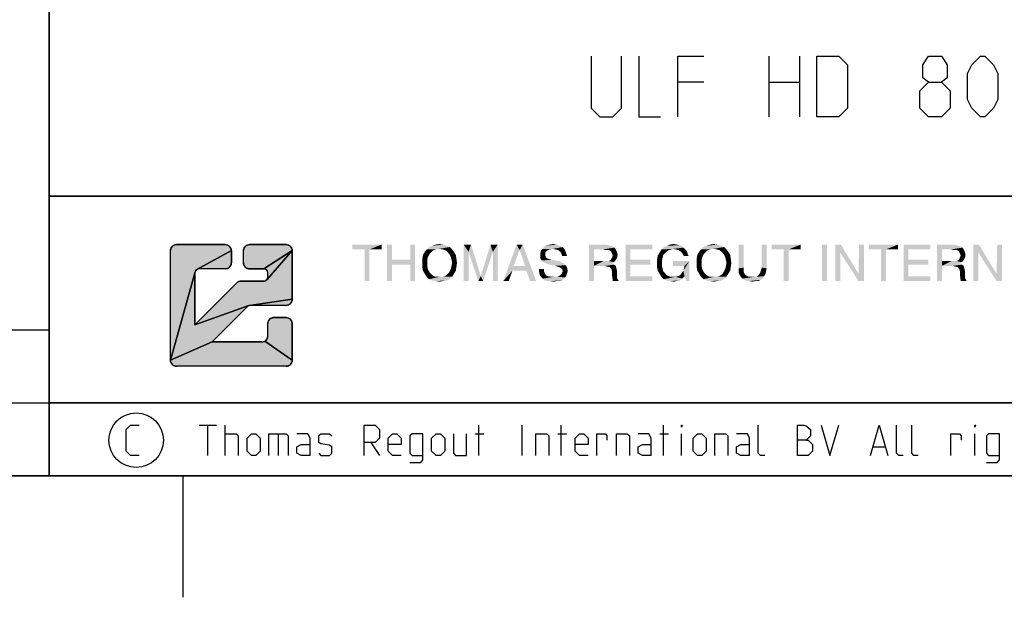
# Model space of a CAD drawing. Extents: x 0 to 1320, y 0 to 841.
# Drawn here: x 981 to 1062, y 0 to 48 of the extents above; entities that cross this region are included whole.
import ezdxf

# ---------------------------------------------------------------- set-up
doc = ezdxf.new("R2010")
doc.units = 0
doc.header["$LTSCALE"] = 65.395
doc.layers.get('0').update_dxf_attribs({"linetype": 'CONTINUOUS'})

# ---------------------------------------------------------------- blocks, each defined once
blk = doc.blocks.new('THOMAS-LOGO_BL0')
at = {"linetype": 'CONTINUOUS'}
for points in [[(993.434, 29.003), (993.486, 29.006), (997.486, 29.006), (997.538, 29.003), (997.59, 28.995), (997.641, 28.982), (997.689, 28.963), (997.736, 28.939), (997.78, 28.911), (997.821, 28.878), (997.858, 28.841), (997.891, 28.8), (997.919, 28.756), (997.943, 28.71), (997.962, 28.661), (997.975, 28.61), (997.983, 28.558), (997.986, 28.506), (995.153, 26.962), (995.123, 26.943), (995.096, 26.921), (995.072, 26.896), (995.05, 26.869), (995.031, 26.84), (995.015, 26.809), (995.002, 26.776), (992.986, 19.506), (992.986, 28.506), (992.989, 28.558), (992.997, 28.61), (993.011, 28.661), (993.029, 28.71), (993.053, 28.756), (993.082, 28.8), (993.115, 28.841), (993.152, 28.878), (993.192, 28.911), (993.236, 28.939), (993.283, 28.963), (993.332, 28.982), (993.382, 28.995)], [(998.743, 26.005), (998.779, 26.006), (1000.653, 26.006), (1000.688, 26.008), (1000.722, 26.014), (1000.756, 26.023), (1000.788, 26.035), (1000.819, 26.051), (1000.849, 26.07), (1000.876, 26.092), (1000.9, 26.117), (1002.986, 28.506), (1002.986, 24.506), (999.491, 24.003), (999.467, 23.999), (999.444, 23.993), (999.422, 23.985), (994.986, 22.42), (998.425, 25.86), (998.452, 25.884), (998.479, 25.907), (998.509, 25.927), (998.539, 25.945), (998.571, 25.961), (998.604, 25.975), (998.638, 25.986), (998.673, 25.995), (998.708, 26.001)], [(997.538, 27.009), (997.486, 27.006), (995.319, 27.006), (995.285, 27.004), (995.25, 26.999), (995.216, 26.99), (995.184, 26.977), (995.153, 26.962), (997.986, 28.506), (997.986, 27.506), (997.983, 27.454), (997.975, 27.402), (997.962, 27.352), (997.943, 27.303), (997.919, 27.256), (997.891, 27.212), (997.858, 27.172), (997.821, 27.135), (997.78, 27.102), (997.736, 27.073), (997.689, 27.049), (997.641, 27.031), (997.59, 27.017)], [(999.434, 29.003), (999.486, 29.006), (1002.486, 29.006), (1002.538, 29.003), (1002.59, 28.995), (1002.641, 28.982), (1002.689, 28.963), (1002.736, 28.939), (1002.78, 28.911), (1002.821, 28.878), (1002.858, 28.841), (1002.891, 28.8), (1002.919, 28.756), (1002.943, 28.71), (1002.962, 28.661), (1002.975, 28.61), (1002.983, 28.558), (1002.986, 28.506), (1000.653, 27.006), (999.486, 27.006), (999.434, 27.009), (999.382, 27.017), (999.332, 27.031), (999.283, 27.049), (999.236, 27.073), (999.192, 27.102), (999.151, 27.135), (999.114, 27.172), (999.082, 27.212), (999.053, 27.256), (999.029, 27.303), (999.011, 27.352), (998.997, 27.402), (998.989, 27.454), (998.986, 27.506), (998.986, 28.506), (998.989, 28.558), (998.997, 28.61), (999.011, 28.661), (999.029, 28.71), (999.053, 28.756), (999.082, 28.8), (999.114, 28.841), (999.151, 28.878), (999.192, 28.911), (999.236, 28.939), (999.283, 28.963), (999.332, 28.982), (999.382, 28.995)], [(1000.653, 27.006), (1002.986, 28.506), (1000.9, 26.117), (1000.922, 26.144), (1000.941, 26.173), (1000.957, 26.204), (1000.97, 26.237), (1000.979, 26.27), (1000.984, 26.305), (1000.986, 26.34), (1000.986, 26.673), (1000.984, 26.708), (1000.979, 26.742), (1000.97, 26.776), (1000.957, 26.808), (1000.941, 26.84), (1000.922, 26.869), (1000.9, 26.896), (1000.876, 26.921), (1000.849, 26.943), (1000.819, 26.962), (1000.788, 26.977), (1000.756, 26.99), (1000.722, 26.999), (1000.688, 27.004)], [(999.303, 23.909), (996.4, 21.006), (992.986, 19.506), (995.002, 26.776), (994.993, 26.742), (994.988, 26.708), (994.986, 26.673), (994.986, 22.42), (999.422, 23.985), (999.4, 23.976), (999.379, 23.965), (999.358, 23.953), (999.339, 23.94), (999.32, 23.925)], [(1002.538, 24.009), (1002.486, 24.006), (999.538, 24.006), (999.515, 24.005), (999.491, 24.003), (1002.986, 24.506), (1002.983, 24.454), (1002.975, 24.402), (1002.962, 24.352), (1002.943, 24.303), (1002.919, 24.256), (1002.891, 24.212), (1002.858, 24.172), (1002.821, 24.135), (1002.78, 24.102), (1002.736, 24.073), (1002.689, 24.049), (1002.641, 24.031), (1002.59, 24.017)], [(1001.434, 23.004), (1001.486, 23.006), (1002.486, 23.006), (1002.538, 23.004), (1002.59, 22.995), (1002.641, 22.982), (1002.689, 22.963), (1002.736, 22.939), (1002.78, 22.911), (1002.821, 22.878), (1002.858, 22.841), (1002.891, 22.8), (1002.919, 22.756), (1002.943, 22.71), (1002.962, 22.661), (1002.975, 22.61), (1002.983, 22.559), (1002.986, 22.506), (1002.986, 19.506), (1000.736, 21.073), (1000.78, 21.102), (1000.821, 21.135), (1000.858, 21.172), (1000.891, 21.212), (1000.919, 21.256), (1000.943, 21.303), (1000.962, 21.352), (1000.975, 21.402), (1000.983, 21.454), (1000.986, 21.506), (1000.986, 22.506), (1000.989, 22.559), (1000.997, 22.61), (1001.011, 22.661), (1001.029, 22.71), (1001.053, 22.756), (1001.082, 22.8), (1001.114, 22.841), (1001.151, 22.878), (1001.192, 22.911), (1001.236, 22.939), (1001.283, 22.963), (1001.332, 22.982), (1001.382, 22.995)], [(1000.486, 21.006), (1000.538, 21.009), (1000.59, 21.017), (1000.641, 21.031), (1000.689, 21.049), (1000.736, 21.073), (1002.986, 19.506), (1002.983, 19.454), (1002.975, 19.402), (1002.962, 19.352), (1002.943, 19.303), (1002.919, 19.256), (1002.891, 19.212), (1002.858, 19.172), (1002.821, 19.135), (1002.78, 19.102), (1002.736, 19.073), (1002.689, 19.049), (1002.641, 19.031), (1002.59, 19.017), (1002.538, 19.009), (1002.486, 19.006), (993.486, 19.006), (993.434, 19.009), (993.382, 19.017), (993.332, 19.031), (993.283, 19.049), (993.236, 19.073), (993.192, 19.102), (993.152, 19.135), (993.115, 19.172), (993.082, 19.212), (993.053, 19.256), (993.029, 19.303), (993.011, 19.352), (992.997, 19.402), (992.989, 19.454), (992.986, 19.506), (996.4, 21.006)]]:
    blk.add_hatch(color=2, dxfattribs=at).paths.add_polyline_path(points)
at = {"color": 2, "linetype": 'CONTINUOUS'}
for p, q in [((992.986, 19.506), (992.986, 28.506)), ((997.486, 29.006), (993.486, 29.006)), ((997.986, 27.506), (997.986, 28.506)), ((998.986, 27.506), (998.986, 28.506)), ((1002.486, 29.006), (999.486, 29.006)), ((1002.986, 24.506), (1002.986, 28.506)), ((997.486, 27.006), (995.319, 27.006)), ((999.486, 27.006), (1000.653, 27.006)), ((994.986, 22.42), (994.986, 26.673)), ((1000.653, 26.006), (998.779, 26.006)), ((1000.986, 26.34), (1000.986, 26.673)), ((994.986, 22.42), (998.425, 25.86)), ((996.4, 21.006), (999.303, 23.909)), ((1002.486, 24.006), (999.538, 24.006)), ((1002.486, 23.006), (1001.486, 23.006)), ((1000.986, 21.506), (1000.986, 22.506)), ((1002.986, 19.506), (1002.986, 22.506)), ((1000.486, 21.006), (996.4, 21.006)), ((1002.486, 19.006), (993.486, 19.006))]:
    blk.add_line(p, q, dxfattribs=at)
for points in [[(993.434, 29.003), (993.486, 29.006), (997.486, 29.006), (997.538, 29.003), (997.59, 28.995), (997.641, 28.982), (997.689, 28.963), (997.736, 28.939), (997.78, 28.911), (997.821, 28.878), (997.858, 28.841), (997.891, 28.8), (997.919, 28.756), (997.943, 28.71), (997.962, 28.661), (997.975, 28.61), (997.983, 28.558), (997.986, 28.506), (995.153, 26.962), (995.123, 26.943), (995.096, 26.921), (995.072, 26.896), (995.05, 26.869), (995.031, 26.84), (995.015, 26.809), (995.002, 26.776), (992.986, 19.506), (992.986, 28.506), (992.989, 28.558), (992.997, 28.61), (993.011, 28.661), (993.029, 28.71), (993.053, 28.756), (993.082, 28.8), (993.115, 28.841), (993.152, 28.878), (993.192, 28.911), (993.236, 28.939), (993.283, 28.963), (993.332, 28.982), (993.382, 28.995), (993.434, 29.003)], [(998.743, 26.005), (998.779, 26.006), (1000.653, 26.006), (1000.688, 26.008), (1000.722, 26.014), (1000.756, 26.023), (1000.788, 26.035), (1000.819, 26.051), (1000.849, 26.07), (1000.876, 26.092), (1000.9, 26.117), (1002.986, 28.506), (1002.986, 24.506), (999.491, 24.003), (999.467, 23.999), (999.444, 23.993), (999.422, 23.985), (994.986, 22.42), (998.425, 25.86), (998.452, 25.884), (998.479, 25.907), (998.509, 25.927), (998.539, 25.945), (998.571, 25.961), (998.604, 25.975), (998.638, 25.986), (998.673, 25.995), (998.708, 26.001), (998.743, 26.005)], [(997.538, 27.009), (997.486, 27.006), (995.319, 27.006), (995.285, 27.004), (995.25, 26.999), (995.216, 26.99), (995.184, 26.977), (995.153, 26.962), (997.986, 28.506), (997.986, 27.506), (997.983, 27.454), (997.975, 27.402), (997.962, 27.352), (997.943, 27.303), (997.919, 27.256), (997.891, 27.212), (997.858, 27.172), (997.821, 27.135), (997.78, 27.102), (997.736, 27.073), (997.689, 27.049), (997.641, 27.031), (997.59, 27.017), (997.538, 27.009)], [(999.434, 29.003), (999.486, 29.006), (1002.486, 29.006), (1002.538, 29.003), (1002.59, 28.995), (1002.641, 28.982), (1002.689, 28.963), (1002.736, 28.939), (1002.78, 28.911), (1002.821, 28.878), (1002.858, 28.841), (1002.891, 28.8), (1002.919, 28.756), (1002.943, 28.71), (1002.962, 28.661), (1002.975, 28.61), (1002.983, 28.558), (1002.986, 28.506), (1000.653, 27.006), (999.486, 27.006), (999.434, 27.009), (999.382, 27.017), (999.332, 27.031), (999.283, 27.049), (999.236, 27.073), (999.192, 27.102), (999.151, 27.135), (999.114, 27.172), (999.082, 27.212), (999.053, 27.256), (999.029, 27.303), (999.011, 27.352), (998.997, 27.402), (998.989, 27.454), (998.986, 27.506), (998.986, 28.506), (998.989, 28.558), (998.997, 28.61), (999.011, 28.661), (999.029, 28.71), (999.053, 28.756), (999.082, 28.8), (999.114, 28.841), (999.151, 28.878), (999.192, 28.911), (999.236, 28.939), (999.283, 28.963), (999.332, 28.982), (999.382, 28.995), (999.434, 29.003)], [(1000.653, 27.006), (1002.986, 28.506), (1000.9, 26.117), (1000.922, 26.144), (1000.941, 26.173), (1000.957, 26.204), (1000.97, 26.237), (1000.979, 26.27), (1000.984, 26.305), (1000.986, 26.34), (1000.986, 26.673), (1000.984, 26.708), (1000.979, 26.742), (1000.97, 26.776), (1000.957, 26.808), (1000.941, 26.84), (1000.922, 26.869), (1000.9, 26.896), (1000.876, 26.921), (1000.849, 26.943), (1000.819, 26.962), (1000.788, 26.977), (1000.756, 26.99), (1000.722, 26.999), (1000.688, 27.004), (1000.653, 27.006)], [(999.303, 23.909), (996.4, 21.006), (992.986, 19.506), (995.002, 26.776), (994.993, 26.742), (994.988, 26.708), (994.986, 26.673), (994.986, 22.42), (999.422, 23.985), (999.4, 23.976), (999.379, 23.965), (999.358, 23.953), (999.339, 23.94), (999.32, 23.925), (999.303, 23.909)], [(1002.538, 24.009), (1002.486, 24.006), (999.538, 24.006), (999.515, 24.005), (999.491, 24.003), (1002.986, 24.506), (1002.983, 24.454), (1002.975, 24.402), (1002.962, 24.352), (1002.943, 24.303), (1002.919, 24.256), (1002.891, 24.212), (1002.858, 24.172), (1002.821, 24.135), (1002.78, 24.102), (1002.736, 24.073), (1002.689, 24.049), (1002.641, 24.031), (1002.59, 24.017), (1002.538, 24.009)], [(1001.434, 23.004), (1001.486, 23.006), (1002.486, 23.006), (1002.538, 23.004), (1002.59, 22.995), (1002.641, 22.982), (1002.689, 22.963), (1002.736, 22.939), (1002.78, 22.911), (1002.821, 22.878), (1002.858, 22.841), (1002.891, 22.8), (1002.919, 22.756), (1002.943, 22.71), (1002.962, 22.661), (1002.975, 22.61), (1002.983, 22.559), (1002.986, 22.506), (1002.986, 19.506), (1000.736, 21.073), (1000.78, 21.102), (1000.821, 21.135), (1000.858, 21.172), (1000.891, 21.212), (1000.919, 21.256), (1000.943, 21.303), (1000.962, 21.352), (1000.975, 21.402), (1000.983, 21.454), (1000.986, 21.506), (1000.986, 22.506), (1000.989, 22.559), (1000.997, 22.61), (1001.011, 22.661), (1001.029, 22.71), (1001.053, 22.756), (1001.082, 22.8), (1001.114, 22.841), (1001.151, 22.878), (1001.192, 22.911), (1001.236, 22.939), (1001.283, 22.963), (1001.332, 22.982), (1001.382, 22.995), (1001.434, 23.004)], [(1000.486, 21.006), (1000.538, 21.009), (1000.59, 21.017), (1000.641, 21.031), (1000.689, 21.049), (1000.736, 21.073), (1002.986, 19.506), (1002.983, 19.454), (1002.975, 19.402), (1002.962, 19.352), (1002.943, 19.303), (1002.919, 19.256), (1002.891, 19.212), (1002.858, 19.172), (1002.821, 19.135), (1002.78, 19.102), (1002.736, 19.073), (1002.689, 19.049), (1002.641, 19.031), (1002.59, 19.017), (1002.538, 19.009), (1002.486, 19.006), (993.486, 19.006), (993.434, 19.009), (993.382, 19.017), (993.332, 19.031), (993.283, 19.049), (993.236, 19.073), (993.192, 19.102), (993.152, 19.135), (993.115, 19.172), (993.082, 19.212), (993.053, 19.256), (993.029, 19.303), (993.011, 19.352), (992.997, 19.402), (992.989, 19.454), (992.986, 19.506), (996.4, 21.006), (1000.486, 21.006)]]:
    blk.add_lwpolyline(points, dxfattribs=at)
for centre, radius, start, end in [((993.486, 28.506), 0.5, 90, 180), ((997.486, 28.506), 0.5, 0, 90), ((999.486, 28.506), 0.5, 90, 180), ((1002.486, 28.506), 0.5, 0, 90), ((995.319, 26.673), 0.333, 90, 180), ((997.486, 27.506), 0.5, 270.00001, 0.00001), ((999.486, 27.506), 0.5, 180, 270.00001), ((1000.653, 26.673), 0.333, 0, 90.00001), ((998.779, 25.506), 0.5, 90, 135), ((1000.653, 26.34), 0.333, 270.00001, 0.00001), ((1002.486, 24.506), 0.5, 270.00001, 0.00001), ((999.538, 23.673), 0.333, 90, 135), ((1001.486, 22.506), 0.5, 90, 180.00001), ((1002.486, 22.506), 0.5, 0, 90), ((1000.486, 21.506), 0.5, 270.00001, 0.00001), ((993.486, 19.506), 0.5, 180, 270.00001), ((1002.486, 19.506), 0.5, 270, 0.00001)]:
    blk.add_arc(centre, radius, start, end, dxfattribs=at)
at = {"color": 7, "linetype": 'CONTINUOUS'}
for points in [[(1010.335, 29.006), (1007.935, 28.606), (1007.935, 29.006)], [(1008.935, 28.606), (1007.935, 28.606), (1010.335, 29.006)], [(1009.335, 28.606), (1008.935, 28.606), (1010.335, 29.006)], [(1009.335, 28.606), (1008.935, 26.006), (1008.935, 28.606)], [(1008.935, 26.006), (1009.335, 28.606), (1009.335, 26.006)], [(1009.335, 28.606), (1010.335, 29.006), (1010.335, 28.606)], [(1011.185, 29.006), (1011.185, 27.756), (1010.785, 26.006)], [(1011.185, 29.006), (1010.785, 26.006), (1010.785, 29.006)], [(1013.085, 29.006), (1012.685, 27.756), (1012.685, 29.006)], [(1012.685, 27.356), (1012.685, 27.756), (1013.085, 29.006)], [(1012.685, 26.006), (1012.685, 27.356), (1013.085, 29.006)], [(1012.685, 26.006), (1013.085, 29.006), (1013.085, 26.006)], [(1014.335, 28.306), (1013.735, 28.156), (1013.885, 28.406)], [(1014.835, 28.606), (1014.635, 28.556), (1013.885, 28.406)], [(1014.835, 28.606), (1013.885, 28.406), (1014.035, 28.606)], [(1014.635, 28.556), (1014.485, 28.456), (1013.885, 28.406)], [(1013.885, 28.406), (1014.485, 28.456), (1014.335, 28.306)], [(1015.935, 28.806), (1015.085, 28.656), (1014.035, 28.606)], [(1015.935, 28.806), (1014.035, 28.606), (1014.235, 28.806)], [(1014.035, 28.606), (1015.085, 28.656), (1014.835, 28.606)], [(1015.685, 28.906), (1014.235, 28.806), (1014.485, 28.906)], [(1014.235, 28.806), (1015.685, 28.906), (1015.935, 28.806)], [(1015.385, 29.006), (1014.485, 28.906), (1014.785, 29.006)], [(1014.485, 28.906), (1015.385, 29.006), (1015.685, 28.906)], [(1014.785, 29.006), (1015.085, 29.056), (1015.385, 29.006)], [(1015.335, 28.606), (1015.085, 28.656), (1015.935, 28.806)], [(1015.335, 28.606), (1015.935, 28.806), (1016.135, 28.606)], [(1016.135, 28.606), (1015.535, 28.556), (1015.335, 28.606)], [(1015.685, 28.456), (1015.535, 28.556), (1016.135, 28.606)], [(1015.685, 28.456), (1016.135, 28.606), (1016.285, 28.406)], [(1016.285, 28.406), (1015.835, 28.306), (1015.685, 28.456)], [(1015.935, 28.156), (1015.835, 28.306), (1016.285, 28.406)], [(1015.935, 28.156), (1016.285, 28.406), (1016.435, 28.156)], [(1017.085, 29.006), (1017.685, 29.006), (1017.485, 28.406)], [(1017.485, 28.406), (1017.085, 26.006), (1017.085, 29.006)], [(1017.085, 26.006), (1017.485, 28.406), (1017.485, 26.006)], [(1017.485, 28.406), (1017.685, 29.006), (1018.485, 26.406)], [(1018.485, 26.406), (1018.285, 26.006), (1017.485, 28.406)], [(1019.485, 28.406), (1018.485, 26.406), (1019.285, 29.006)], [(1018.485, 26.406), (1019.485, 28.406), (1018.685, 26.006)], [(1019.285, 29.006), (1019.885, 29.006), (1019.485, 28.406)], [(1019.485, 26.006), (1019.485, 28.406), (1019.885, 29.006)], [(1019.485, 26.006), (1019.885, 29.006), (1019.885, 26.006)], [(1021.685, 28.556), (1020.335, 26.006), (1021.435, 29.006)], [(1021.685, 28.556), (1021.185, 27.256), (1020.335, 26.006)], [(1021.435, 29.006), (1021.935, 29.006), (1021.685, 28.556)], [(1022.135, 27.256), (1021.685, 28.556), (1021.935, 29.006)], [(1022.235, 26.856), (1022.135, 27.256), (1021.935, 29.006)], [(1022.535, 26.006), (1022.235, 26.856), (1021.935, 29.006)], [(1022.535, 26.006), (1021.935, 29.006), (1023.035, 26.006)], [(1023.935, 28.506), (1023.785, 28.356), (1023.385, 28.306)], [(1023.935, 28.506), (1023.385, 28.306), (1023.435, 28.506)], [(1023.385, 28.306), (1023.785, 28.356), (1023.785, 28.156)], [(1024.435, 28.656), (1024.135, 28.606), (1023.435, 28.506)], [(1024.435, 28.656), (1023.435, 28.506), (1023.535, 28.656)], [(1023.435, 28.506), (1024.135, 28.606), (1023.935, 28.506)], [(1024.985, 28.906), (1025.235, 28.806), (1023.535, 28.656)], [(1024.985, 28.906), (1023.535, 28.656), (1023.785, 28.906)], [(1024.435, 28.656), (1023.535, 28.656), (1025.235, 28.806)], [(1023.785, 28.906), (1023.985, 28.956), (1024.735, 29.006)], [(1023.785, 28.906), (1024.735, 29.006), (1024.985, 28.906)], [(1024.735, 29.006), (1023.985, 28.956), (1024.185, 29.006)], [(1024.185, 29.006), (1024.435, 29.056), (1024.735, 29.006)], [(1024.585, 28.606), (1024.435, 28.656), (1025.235, 28.806)], [(1024.585, 28.606), (1025.235, 28.806), (1025.385, 28.606)], [(1025.385, 28.606), (1024.835, 28.556), (1024.585, 28.606)], [(1025.035, 28.406), (1024.835, 28.556), (1025.385, 28.606)], [(1025.035, 28.406), (1025.385, 28.606), (1025.485, 28.356)], [(1025.485, 28.356), (1025.135, 28.206), (1025.035, 28.406)], [(1025.135, 28.206), (1025.485, 28.356), (1025.535, 28.206)], [(1027.385, 29.006), (1028.785, 29.006), (1027.785, 28.606)], [(1027.785, 28.606), (1027.385, 26.006), (1027.385, 29.006)], [(1027.785, 28.606), (1027.785, 27.656), (1027.385, 26.006)], [(1028.785, 29.006), (1028.985, 28.956), (1027.785, 28.606)], [(1028.985, 28.956), (1029.185, 28.906), (1027.785, 28.606)], [(1029.185, 28.906), (1029.335, 28.856), (1027.785, 28.606)], [(1029.335, 28.856), (1029.485, 28.756), (1027.785, 28.606)], [(1028.535, 28.606), (1027.785, 28.606), (1029.485, 28.756)], [(1028.735, 28.556), (1028.535, 28.606), (1029.485, 28.756)], [(1028.885, 28.556), (1028.735, 28.556), (1029.485, 28.756)], [(1029.035, 28.556), (1028.885, 28.556), (1029.485, 28.756)], [(1029.035, 28.556), (1029.485, 28.756), (1029.635, 28.506)], [(1029.635, 28.506), (1029.185, 28.456), (1029.035, 28.556)], [(1029.185, 28.456), (1029.635, 28.506), (1029.685, 28.356)], [(1029.685, 28.356), (1029.285, 28.256), (1029.185, 28.456)], [(1029.285, 28.256), (1029.685, 28.356), (1029.735, 28.156)], [(1030.385, 29.006), (1032.585, 29.006), (1030.785, 28.606)], [(1030.785, 28.606), (1030.385, 26.006), (1030.385, 29.006)], [(1030.785, 28.606), (1030.785, 27.756), (1030.385, 26.006)], [(1030.785, 28.606), (1032.585, 29.006), (1032.585, 28.606)], [(1033.635, 28.306), (1033.035, 28.106), (1033.185, 28.356)], [(1033.935, 28.556), (1033.185, 28.356), (1033.335, 28.606)], [(1033.935, 28.556), (1033.785, 28.456), (1033.185, 28.356)], [(1033.185, 28.356), (1033.785, 28.456), (1033.635, 28.306)], [(1035.135, 28.756), (1033.335, 28.606), (1033.535, 28.806)], [(1035.135, 28.756), (1034.335, 28.656), (1033.335, 28.606)], [(1033.335, 28.606), (1034.335, 28.656), (1034.135, 28.606)], [(1033.335, 28.606), (1034.135, 28.606), (1033.935, 28.556)], [(1034.985, 28.906), (1033.535, 28.806), (1033.785, 28.906)], [(1033.535, 28.806), (1034.985, 28.906), (1035.135, 28.756)], [(1034.585, 29.006), (1034.785, 28.956), (1033.785, 28.906)], [(1034.585, 29.006), (1033.785, 28.906), (1034.035, 29.006)], [(1033.785, 28.906), (1034.785, 28.956), (1034.985, 28.906)], [(1034.035, 29.006), (1034.335, 29.056), (1034.585, 29.006)], [(1034.485, 28.606), (1034.335, 28.656), (1035.135, 28.756)], [(1034.485, 28.606), (1035.135, 28.756), (1035.285, 28.606)], [(1035.285, 28.606), (1034.735, 28.556), (1034.485, 28.606)], [(1034.885, 28.456), (1034.735, 28.556), (1035.285, 28.606)], [(1034.885, 28.456), (1035.285, 28.606), (1035.435, 28.456)], [(1035.435, 28.456), (1035.035, 28.306), (1034.885, 28.456)], [(1035.035, 28.306), (1035.435, 28.456), (1035.485, 28.256)], [(1036.885, 28.306), (1036.285, 28.156), (1036.435, 28.406)], [(1037.385, 28.606), (1037.185, 28.556), (1036.435, 28.406)], [(1037.385, 28.606), (1036.435, 28.406), (1036.585, 28.606)], [(1037.185, 28.556), (1037.035, 28.456), (1036.435, 28.406)], [(1036.435, 28.406), (1037.035, 28.456), (1036.885, 28.306)], [(1038.485, 28.806), (1037.635, 28.656), (1036.585, 28.606)], [(1038.485, 28.806), (1036.585, 28.606), (1036.785, 28.806)], [(1036.585, 28.606), (1037.635, 28.656), (1037.385, 28.606)], [(1038.235, 28.906), (1036.785, 28.806), (1037.035, 28.906)], [(1036.785, 28.806), (1038.235, 28.906), (1038.485, 28.806)], [(1037.935, 29.006), (1037.035, 28.906), (1037.335, 29.006)], [(1037.035, 28.906), (1037.935, 29.006), (1038.235, 28.906)], [(1037.335, 29.006), (1037.635, 29.056), (1037.935, 29.006)], [(1037.885, 28.606), (1037.635, 28.656), (1038.485, 28.806)], [(1037.885, 28.606), (1038.485, 28.806), (1038.685, 28.606)], [(1038.685, 28.606), (1038.085, 28.556), (1037.885, 28.606)], [(1038.235, 28.456), (1038.085, 28.556), (1038.685, 28.606)], [(1038.235, 28.456), (1038.685, 28.606), (1038.835, 28.406)], [(1038.835, 28.406), (1038.385, 28.306), (1038.235, 28.456)], [(1038.485, 28.156), (1038.385, 28.306), (1038.835, 28.406)], [(1038.485, 28.156), (1038.835, 28.406), (1038.985, 28.156)], [(1040.085, 29.006), (1040.085, 27.106), (1039.685, 27.056)], [(1040.085, 29.006), (1039.685, 27.056), (1039.685, 29.006)], [(1041.985, 29.006), (1041.585, 27.106), (1041.585, 29.006)], [(1041.585, 27.106), (1041.985, 29.006), (1041.985, 27.056)], [(1044.785, 29.006), (1042.385, 28.606), (1042.385, 29.006)], [(1043.385, 28.606), (1042.385, 28.606), (1044.785, 29.006)], [(1043.785, 28.606), (1043.385, 28.606), (1044.785, 29.006)], [(1043.785, 28.606), (1043.385, 26.006), (1043.385, 28.606)], [(1043.385, 26.006), (1043.785, 28.606), (1043.785, 26.006)], [(1043.785, 28.606), (1044.785, 29.006), (1044.785, 28.606)], [(1046.935, 29.006), (1046.535, 26.006), (1046.535, 29.006)], [(1046.535, 26.006), (1046.935, 29.006), (1046.935, 26.006)], [(1048.085, 29.006), (1048.035, 28.356), (1047.635, 26.006)], [(1048.085, 29.006), (1047.635, 26.006), (1047.635, 29.006)], [(1047.635, 26.006), (1048.035, 28.356), (1048.035, 26.006)], [(1048.035, 28.356), (1048.085, 29.006), (1049.535, 26.606)], [(1049.535, 26.606), (1049.535, 26.006), (1048.035, 28.356)], [(1049.985, 29.006), (1049.535, 26.606), (1049.585, 29.006)], [(1049.535, 26.006), (1049.535, 26.606), (1049.985, 29.006)], [(1049.535, 26.006), (1049.985, 29.006), (1049.985, 26.006)], [(1052.785, 29.006), (1050.385, 28.606), (1050.385, 29.006)], [(1051.385, 28.606), (1050.385, 28.606), (1052.785, 29.006)], [(1051.785, 28.606), (1051.385, 28.606), (1052.785, 29.006)], [(1051.785, 28.606), (1051.385, 26.006), (1051.385, 28.606)], [(1051.385, 26.006), (1051.785, 28.606), (1051.785, 26.006)], [(1051.785, 28.606), (1052.785, 29.006), (1052.785, 28.606)], [(1053.235, 29.006), (1055.435, 29.006), (1053.635, 28.606)], [(1053.635, 28.606), (1053.235, 26.006), (1053.235, 29.006)], [(1053.635, 28.606), (1053.635, 27.756), (1053.235, 26.006)], [(1053.635, 28.606), (1055.435, 29.006), (1055.435, 28.606)], [(1055.985, 29.006), (1057.385, 29.006), (1056.385, 28.606)], [(1056.385, 28.606), (1055.985, 26.006), (1055.985, 29.006)], [(1056.385, 28.606), (1056.385, 27.656), (1055.985, 26.006)], [(1057.385, 29.006), (1057.585, 28.956), (1056.385, 28.606)], [(1057.585, 28.956), (1057.785, 28.906), (1056.385, 28.606)], [(1057.785, 28.906), (1057.935, 28.856), (1056.385, 28.606)], [(1057.935, 28.856), (1058.085, 28.756), (1056.385, 28.606)], [(1057.135, 28.606), (1056.385, 28.606), (1058.085, 28.756)], [(1057.335, 28.556), (1057.135, 28.606), (1058.085, 28.756)], [(1057.485, 28.556), (1057.335, 28.556), (1058.085, 28.756)], [(1057.635, 28.556), (1057.485, 28.556), (1058.085, 28.756)], [(1057.635, 28.556), (1058.085, 28.756), (1058.235, 28.506)], [(1058.235, 28.506), (1057.785, 28.456), (1057.635, 28.556)], [(1057.785, 28.456), (1058.235, 28.506), (1058.285, 28.356)], [(1058.285, 28.356), (1057.885, 28.256), (1057.785, 28.456)], [(1057.885, 28.256), (1058.285, 28.356), (1058.335, 28.156)], [(1059.435, 29.006), (1059.385, 28.356), (1058.985, 26.006)], [(1059.435, 29.006), (1058.985, 26.006), (1058.985, 29.006)], [(1058.985, 26.006), (1059.385, 28.356), (1059.385, 26.006)], [(1059.385, 28.356), (1059.435, 29.006), (1060.885, 26.606)], [(1060.885, 26.606), (1060.885, 26.006), (1059.385, 28.356)], [(1061.335, 29.006), (1060.885, 26.606), (1060.935, 29.006)], [(1060.885, 26.006), (1060.885, 26.606), (1061.335, 29.006)], [(1060.885, 26.006), (1061.335, 29.006), (1061.335, 26.006)], [(1011.185, 27.756), (1011.185, 27.356), (1010.785, 26.006)], [(1011.185, 27.756), (1012.685, 27.756), (1011.185, 27.356)], [(1012.685, 27.356), (1011.185, 27.356), (1012.685, 27.756)], [(1014.235, 28.156), (1014.135, 27.956), (1013.685, 27.856)], [(1014.235, 28.156), (1013.685, 27.856), (1013.735, 28.156)], [(1013.685, 27.856), (1014.135, 27.956), (1014.085, 27.756)], [(1014.085, 27.756), (1013.685, 27.506), (1013.685, 27.856)], [(1013.685, 27.506), (1014.085, 27.756), (1014.085, 27.506)], [(1013.735, 28.156), (1014.335, 28.306), (1014.235, 28.156)], [(1016.435, 28.156), (1016.035, 27.956), (1015.935, 28.156)], [(1016.035, 27.956), (1016.435, 28.156), (1016.485, 27.856)], [(1016.485, 27.856), (1016.085, 27.756), (1016.035, 27.956)], [(1016.135, 27.506), (1016.085, 27.756), (1016.485, 27.856)], [(1016.135, 27.506), (1016.485, 27.856), (1016.535, 27.506)], [(1023.785, 28.156), (1023.385, 28.106), (1023.385, 28.306)], [(1023.385, 28.106), (1023.785, 28.156), (1023.835, 27.956)], [(1023.835, 27.956), (1023.385, 27.856), (1023.385, 28.106)], [(1023.385, 27.856), (1023.835, 27.956), (1023.985, 27.856)], [(1023.985, 27.856), (1023.485, 27.706), (1023.385, 27.856)], [(1023.985, 27.856), (1024.135, 27.806), (1023.485, 27.706)], [(1024.135, 27.806), (1024.335, 27.756), (1023.485, 27.706)], [(1023.485, 27.706), (1024.335, 27.756), (1024.585, 27.706)], [(1024.585, 27.706), (1023.735, 27.506), (1023.485, 27.706)], [(1024.585, 27.706), (1024.835, 27.656), (1023.735, 27.506)], [(1024.835, 27.656), (1025.035, 27.606), (1023.735, 27.506)], [(1023.735, 27.506), (1025.035, 27.606), (1025.185, 27.506)], [(1025.535, 28.206), (1025.185, 28.056), (1025.135, 28.206)], [(1025.185, 28.056), (1025.535, 28.206), (1025.585, 28.056)], [(1027.785, 27.656), (1027.785, 27.256), (1027.385, 26.006)], [(1028.985, 27.656), (1029.435, 27.556), (1027.785, 27.256)], [(1028.835, 27.656), (1028.985, 27.656), (1027.785, 27.256)], [(1028.585, 27.656), (1028.835, 27.656), (1027.785, 27.256)], [(1027.785, 27.656), (1028.585, 27.656), (1027.785, 27.256)], [(1029.435, 27.556), (1029.285, 27.456), (1027.785, 27.256)], [(1028.985, 27.656), (1029.135, 27.706), (1029.585, 27.756)], [(1028.985, 27.656), (1029.585, 27.756), (1029.435, 27.556)], [(1029.685, 27.906), (1029.135, 27.706), (1029.285, 27.956)], [(1029.685, 27.906), (1029.585, 27.756), (1029.135, 27.706)], [(1029.735, 28.156), (1029.335, 28.106), (1029.285, 28.256)], [(1029.285, 27.956), (1029.335, 28.106), (1029.735, 28.156)], [(1029.285, 27.956), (1029.735, 28.156), (1029.685, 27.906)], [(1030.785, 27.756), (1030.785, 27.356), (1030.385, 26.006)], [(1030.785, 27.356), (1032.435, 27.756), (1032.435, 27.356)], [(1030.785, 27.756), (1032.435, 27.756), (1030.785, 27.356)], [(1033.435, 27.956), (1032.985, 27.806), (1033.035, 28.106)], [(1032.985, 27.806), (1033.435, 27.956), (1033.385, 27.706)], [(1033.385, 27.706), (1032.985, 27.456), (1032.985, 27.806)], [(1032.985, 27.456), (1033.385, 27.706), (1033.385, 27.456)], [(1033.635, 28.306), (1033.485, 28.156), (1033.035, 28.106)], [(1033.035, 28.106), (1033.485, 28.156), (1033.435, 27.956)], [(1035.635, 27.656), (1034.285, 27.256), (1034.285, 27.656)], [(1035.235, 27.256), (1034.285, 27.256), (1035.635, 27.656)], [(1035.485, 28.256), (1035.185, 28.056), (1035.035, 28.306)], [(1035.135, 26.856), (1035.185, 27.006), (1035.635, 27.656)], [(1035.235, 26.406), (1035.135, 26.856), (1035.635, 27.656)], [(1035.185, 28.056), (1035.485, 28.256), (1035.585, 28.056)], [(1035.185, 27.006), (1035.235, 27.256), (1035.635, 27.656)], [(1035.385, 26.006), (1035.235, 26.406), (1035.635, 27.656)], [(1035.385, 26.006), (1035.635, 27.656), (1035.635, 26.006)], [(1036.785, 28.156), (1036.685, 27.956), (1036.235, 27.856)], [(1036.785, 28.156), (1036.235, 27.856), (1036.285, 28.156)], [(1036.235, 27.856), (1036.685, 27.956), (1036.635, 27.756)], [(1036.635, 27.756), (1036.235, 27.506), (1036.235, 27.856)], [(1036.235, 27.506), (1036.635, 27.756), (1036.635, 27.506)], [(1036.285, 28.156), (1036.885, 28.306), (1036.785, 28.156)], [(1038.985, 28.156), (1038.585, 27.956), (1038.485, 28.156)], [(1038.585, 27.956), (1038.985, 28.156), (1039.035, 27.856)], [(1039.035, 27.856), (1038.635, 27.756), (1038.585, 27.956)], [(1038.685, 27.506), (1038.635, 27.756), (1039.035, 27.856)], [(1038.685, 27.506), (1039.035, 27.856), (1039.085, 27.506)], [(1053.635, 27.756), (1053.635, 27.356), (1053.235, 26.006)], [(1053.635, 27.356), (1055.285, 27.756), (1055.285, 27.356)], [(1053.635, 27.756), (1055.285, 27.756), (1053.635, 27.356)], [(1056.385, 27.656), (1056.385, 27.256), (1055.985, 26.006)], [(1057.585, 27.656), (1058.035, 27.556), (1056.385, 27.256)], [(1057.435, 27.656), (1057.585, 27.656), (1056.385, 27.256)], [(1057.185, 27.656), (1057.435, 27.656), (1056.385, 27.256)], [(1056.385, 27.656), (1057.185, 27.656), (1056.385, 27.256)], [(1058.035, 27.556), (1057.885, 27.456), (1056.385, 27.256)], [(1057.585, 27.656), (1057.735, 27.706), (1058.185, 27.756)], [(1057.585, 27.656), (1058.185, 27.756), (1058.035, 27.556)], [(1058.285, 27.906), (1057.735, 27.706), (1057.885, 27.956)], [(1058.285, 27.906), (1058.185, 27.756), (1057.735, 27.706)], [(1058.335, 28.156), (1057.935, 28.106), (1057.885, 28.256)], [(1057.885, 27.956), (1057.935, 28.106), (1058.335, 28.156)], [(1057.885, 27.956), (1058.335, 28.156), (1058.285, 27.906)], [(1010.785, 26.006), (1011.185, 27.356), (1011.185, 26.006)], [(1014.085, 27.506), (1014.085, 27.256), (1013.685, 27.156)], [(1014.085, 27.506), (1013.685, 27.156), (1013.685, 27.506)], [(1013.685, 27.156), (1014.085, 27.256), (1014.135, 27.006)], [(1014.135, 27.006), (1013.735, 26.856), (1013.685, 27.156)], [(1013.735, 26.856), (1014.135, 27.006), (1014.235, 26.806)], [(1014.235, 26.806), (1013.885, 26.606), (1013.735, 26.856)], [(1014.235, 26.806), (1014.335, 26.656), (1013.885, 26.606)], [(1015.835, 26.656), (1015.935, 26.806), (1016.435, 26.856)], [(1015.835, 26.656), (1016.435, 26.856), (1016.285, 26.606)], [(1016.435, 26.856), (1015.935, 26.806), (1016.035, 27.006)], [(1016.485, 27.156), (1016.035, 27.006), (1016.085, 27.256)], [(1016.035, 27.006), (1016.485, 27.156), (1016.435, 26.856)], [(1016.535, 27.506), (1016.085, 27.256), (1016.135, 27.506)], [(1016.085, 27.256), (1016.535, 27.506), (1016.485, 27.156)], [(1021.185, 27.256), (1021.085, 26.856), (1020.335, 26.006)], [(1020.335, 26.006), (1021.085, 26.856), (1020.785, 26.006)], [(1021.185, 27.256), (1022.135, 27.256), (1021.085, 26.856)], [(1022.235, 26.856), (1021.085, 26.856), (1022.135, 27.256)], [(1023.685, 27.006), (1023.685, 26.806), (1023.285, 26.756)], [(1023.685, 27.006), (1023.285, 26.756), (1023.285, 27.006)], [(1023.285, 26.756), (1023.685, 26.806), (1023.735, 26.656)], [(1023.735, 26.656), (1023.335, 26.506), (1023.285, 26.756)], [(1025.185, 27.506), (1023.885, 27.456), (1023.735, 27.506)], [(1023.885, 27.456), (1025.185, 27.506), (1025.335, 27.456)], [(1025.335, 27.456), (1024.135, 27.356), (1023.885, 27.456)], [(1024.385, 27.306), (1024.135, 27.356), (1025.335, 27.456)], [(1024.385, 27.306), (1025.335, 27.456), (1025.485, 27.306)], [(1025.485, 27.306), (1024.585, 27.256), (1024.385, 27.306)], [(1024.785, 27.206), (1024.585, 27.256), (1025.485, 27.306)], [(1025.035, 27.106), (1024.785, 27.206), (1025.485, 27.306)], [(1025.035, 27.106), (1025.485, 27.306), (1025.585, 27.106)], [(1025.585, 27.106), (1025.185, 26.956), (1025.035, 27.106)], [(1025.585, 26.656), (1025.135, 26.606), (1025.235, 26.806)], [(1025.185, 26.956), (1025.585, 27.106), (1025.635, 26.856)], [(1025.635, 26.856), (1025.235, 26.806), (1025.185, 26.956)], [(1025.235, 26.806), (1025.635, 26.856), (1025.585, 26.656)], [(1027.385, 26.006), (1027.785, 27.256), (1027.785, 26.006)], [(1029.285, 27.456), (1029.435, 27.356), (1027.785, 27.256)], [(1028.685, 27.256), (1027.785, 27.256), (1029.435, 27.356)], [(1028.685, 27.256), (1029.435, 27.356), (1029.585, 27.256)], [(1029.585, 27.256), (1028.835, 27.206), (1028.685, 27.256)], [(1029.085, 27.156), (1028.835, 27.206), (1029.585, 27.256)], [(1029.085, 27.156), (1029.585, 27.256), (1029.635, 27.056)], [(1029.635, 27.056), (1029.235, 26.956), (1029.085, 27.156)], [(1029.235, 26.956), (1029.635, 27.056), (1029.685, 26.806)], [(1029.685, 26.806), (1029.285, 26.756), (1029.235, 26.956)], [(1029.285, 26.756), (1029.685, 26.806), (1029.685, 26.506)], [(1029.685, 26.506), (1029.285, 26.406), (1029.285, 26.756)], [(1030.785, 27.356), (1030.785, 26.406), (1030.385, 26.006)], [(1033.385, 27.456), (1033.385, 27.206), (1032.985, 27.106)], [(1033.385, 27.456), (1032.985, 27.106), (1032.985, 27.456)], [(1032.985, 27.106), (1033.385, 27.206), (1033.435, 27.006)], [(1033.435, 27.006), (1033.035, 26.856), (1032.985, 27.106)], [(1033.035, 26.856), (1033.435, 27.006), (1033.485, 26.806)], [(1033.485, 26.806), (1033.185, 26.606), (1033.035, 26.856)], [(1033.485, 26.806), (1033.635, 26.656), (1033.185, 26.606)], [(1035.235, 26.406), (1035.035, 26.706), (1035.135, 26.856)], [(1036.635, 27.506), (1036.635, 27.256), (1036.235, 27.156)], [(1036.635, 27.506), (1036.235, 27.156), (1036.235, 27.506)], [(1036.235, 27.156), (1036.635, 27.256), (1036.685, 27.006)], [(1036.685, 27.006), (1036.285, 26.856), (1036.235, 27.156)], [(1036.285, 26.856), (1036.685, 27.006), (1036.785, 26.806)], [(1036.785, 26.806), (1036.435, 26.606), (1036.285, 26.856)], [(1036.785, 26.806), (1036.885, 26.656), (1036.435, 26.606)], [(1038.385, 26.656), (1038.485, 26.806), (1038.985, 26.856)], [(1038.385, 26.656), (1038.985, 26.856), (1038.835, 26.606)], [(1038.985, 26.856), (1038.485, 26.806), (1038.585, 27.006)], [(1039.035, 27.156), (1038.585, 27.006), (1038.635, 27.256)], [(1038.585, 27.006), (1039.035, 27.156), (1038.985, 26.856)], [(1039.085, 27.506), (1038.635, 27.256), (1038.685, 27.506)], [(1038.635, 27.256), (1039.085, 27.506), (1039.035, 27.156)], [(1039.685, 27.056), (1040.085, 27.106), (1040.085, 26.956)], [(1040.085, 26.956), (1039.685, 26.856), (1039.685, 27.056)], [(1039.685, 26.856), (1040.085, 26.956), (1040.085, 26.756)], [(1040.085, 26.756), (1039.685, 26.706), (1039.685, 26.856)], [(1039.735, 26.556), (1039.685, 26.706), (1040.085, 26.756)], [(1039.735, 26.556), (1040.085, 26.756), (1040.235, 26.506)], [(1041.935, 26.806), (1041.435, 26.656), (1041.535, 26.956)], [(1041.435, 26.656), (1041.935, 26.806), (1041.885, 26.606)], [(1041.985, 27.056), (1041.535, 26.956), (1041.585, 27.106)], [(1041.535, 26.956), (1041.985, 27.056), (1041.935, 26.806)], [(1053.635, 27.356), (1053.635, 26.406), (1053.235, 26.006)], [(1055.985, 26.006), (1056.385, 27.256), (1056.385, 26.006)], [(1057.885, 27.456), (1058.035, 27.356), (1056.385, 27.256)], [(1057.285, 27.256), (1056.385, 27.256), (1058.035, 27.356)], [(1057.285, 27.256), (1058.035, 27.356), (1058.185, 27.256)], [(1058.185, 27.256), (1057.435, 27.206), (1057.285, 27.256)], [(1057.685, 27.156), (1057.435, 27.206), (1058.185, 27.256)], [(1057.685, 27.156), (1058.185, 27.256), (1058.235, 27.056)], [(1058.235, 27.056), (1057.835, 26.956), (1057.685, 27.156)], [(1057.835, 26.956), (1058.235, 27.056), (1058.285, 26.806)], [(1058.285, 26.806), (1057.885, 26.756), (1057.835, 26.956)], [(1057.885, 26.756), (1058.285, 26.806), (1058.285, 26.506)], [(1058.285, 26.506), (1057.885, 26.406), (1057.885, 26.756)], [(1013.885, 26.606), (1014.335, 26.656), (1014.485, 26.506)], [(1014.485, 26.506), (1014.035, 26.356), (1013.885, 26.606)], [(1014.485, 26.506), (1014.635, 26.406), (1014.035, 26.356)], [(1014.035, 26.356), (1014.635, 26.406), (1014.835, 26.356)], [(1014.835, 26.356), (1014.235, 26.156), (1014.035, 26.356)], [(1015.335, 26.356), (1016.135, 26.356), (1014.235, 26.156)], [(1015.085, 26.356), (1015.335, 26.356), (1014.235, 26.156)], [(1014.835, 26.356), (1015.085, 26.356), (1014.235, 26.156)], [(1014.235, 26.156), (1016.135, 26.356), (1015.935, 26.156)], [(1015.935, 26.156), (1014.485, 26.056), (1014.235, 26.156)], [(1014.485, 26.056), (1015.935, 26.156), (1015.685, 26.056)], [(1015.685, 26.056), (1014.785, 26.006), (1014.485, 26.056)], [(1014.785, 26.006), (1015.685, 26.056), (1015.385, 26.006)], [(1015.385, 26.006), (1015.085, 25.956), (1014.785, 26.006)], [(1016.135, 26.356), (1015.335, 26.356), (1015.535, 26.406)], [(1015.535, 26.406), (1015.685, 26.506), (1016.285, 26.606)], [(1015.535, 26.406), (1016.285, 26.606), (1016.135, 26.356)], [(1016.285, 26.606), (1015.685, 26.506), (1015.835, 26.656)], [(1018.685, 26.006), (1018.285, 26.006), (1018.485, 26.406)], [(1023.335, 26.506), (1023.735, 26.656), (1023.885, 26.456)], [(1023.885, 26.456), (1023.435, 26.356), (1023.335, 26.506)], [(1023.885, 26.456), (1024.035, 26.406), (1023.435, 26.356)], [(1023.435, 26.356), (1024.035, 26.406), (1024.285, 26.356)], [(1024.285, 26.356), (1023.585, 26.206), (1023.435, 26.356)], [(1024.785, 26.356), (1025.435, 26.306), (1023.585, 26.206)], [(1024.485, 26.356), (1024.785, 26.356), (1023.585, 26.206)], [(1024.285, 26.356), (1024.485, 26.356), (1023.585, 26.206)], [(1023.735, 26.056), (1023.585, 26.206), (1025.435, 26.306)], [(1023.735, 26.056), (1025.435, 26.306), (1025.135, 26.056)], [(1025.135, 26.056), (1023.985, 26.006), (1023.735, 26.056)], [(1024.185, 26.006), (1023.985, 26.006), (1025.135, 26.056)], [(1024.735, 26.006), (1024.185, 26.006), (1025.135, 26.056)], [(1024.735, 26.006), (1024.485, 25.956), (1024.185, 26.006)], [(1024.735, 26.006), (1025.135, 26.056), (1024.985, 26.006)], [(1024.785, 26.356), (1024.985, 26.456), (1025.535, 26.506)], [(1024.785, 26.356), (1025.535, 26.506), (1025.435, 26.306)], [(1025.535, 26.506), (1024.985, 26.456), (1025.135, 26.606)], [(1025.135, 26.606), (1025.585, 26.656), (1025.535, 26.506)], [(1029.285, 26.406), (1029.685, 26.506), (1029.685, 26.306)], [(1029.685, 26.306), (1029.335, 26.006), (1029.285, 26.406)], [(1029.685, 26.306), (1029.735, 26.156), (1029.335, 26.006)], [(1029.335, 26.006), (1029.735, 26.156), (1029.835, 26.006)], [(1030.785, 26.406), (1032.585, 26.406), (1030.385, 26.006)], [(1030.385, 26.006), (1032.585, 26.406), (1032.585, 26.006)], [(1033.185, 26.606), (1033.635, 26.656), (1033.735, 26.506)], [(1033.735, 26.506), (1033.335, 26.356), (1033.185, 26.606)], [(1033.735, 26.506), (1033.935, 26.406), (1033.335, 26.356)], [(1033.335, 26.356), (1033.935, 26.406), (1034.135, 26.356)], [(1034.135, 26.356), (1033.535, 26.156), (1033.335, 26.356)], [(1034.485, 26.356), (1035.035, 26.206), (1033.535, 26.156)], [(1034.335, 26.356), (1034.485, 26.356), (1033.535, 26.156)], [(1034.135, 26.356), (1034.335, 26.356), (1033.535, 26.156)], [(1033.735, 26.056), (1033.535, 26.156), (1035.035, 26.206)], [(1033.735, 26.056), (1035.035, 26.206), (1034.835, 26.056)], [(1034.835, 26.056), (1034.035, 26.006), (1033.735, 26.056)], [(1034.035, 26.006), (1034.835, 26.056), (1034.585, 26.006)], [(1034.585, 26.006), (1034.335, 25.956), (1034.035, 26.006)], [(1035.235, 26.406), (1034.485, 26.356), (1034.685, 26.406)], [(1034.485, 26.356), (1035.235, 26.406), (1035.035, 26.206)], [(1035.235, 26.406), (1034.685, 26.406), (1034.835, 26.456)], [(1035.235, 26.406), (1034.835, 26.456), (1035.035, 26.706)], [(1036.435, 26.606), (1036.885, 26.656), (1037.035, 26.506)], [(1037.035, 26.506), (1036.585, 26.356), (1036.435, 26.606)], [(1037.035, 26.506), (1037.185, 26.406), (1036.585, 26.356)], [(1036.585, 26.356), (1037.185, 26.406), (1037.385, 26.356)], [(1037.385, 26.356), (1036.785, 26.156), (1036.585, 26.356)], [(1037.885, 26.356), (1038.685, 26.356), (1036.785, 26.156)], [(1037.635, 26.356), (1037.885, 26.356), (1036.785, 26.156)], [(1037.385, 26.356), (1037.635, 26.356), (1036.785, 26.156)], [(1036.785, 26.156), (1038.685, 26.356), (1038.485, 26.156)], [(1038.485, 26.156), (1037.035, 26.056), (1036.785, 26.156)], [(1037.035, 26.056), (1038.485, 26.156), (1038.235, 26.056)], [(1038.235, 26.056), (1037.335, 26.006), (1037.035, 26.056)], [(1037.335, 26.006), (1038.235, 26.056), (1037.935, 26.006)], [(1037.935, 26.006), (1037.635, 25.956), (1037.335, 26.006)], [(1038.685, 26.356), (1037.885, 26.356), (1038.085, 26.406)], [(1038.085, 26.406), (1038.235, 26.506), (1038.835, 26.606)], [(1038.085, 26.406), (1038.835, 26.606), (1038.685, 26.356)], [(1038.835, 26.606), (1038.235, 26.506), (1038.385, 26.656)], [(1040.235, 26.506), (1039.835, 26.406), (1039.735, 26.556)], [(1039.835, 26.406), (1040.235, 26.506), (1040.485, 26.356)], [(1040.485, 26.356), (1039.985, 26.206), (1039.835, 26.406)], [(1039.985, 26.206), (1041.135, 26.356), (1041.785, 26.406)], [(1039.985, 26.206), (1041.785, 26.406), (1041.635, 26.206)], [(1040.985, 26.356), (1041.135, 26.356), (1039.985, 26.206)], [(1040.835, 26.356), (1040.985, 26.356), (1039.985, 26.206)], [(1040.635, 26.356), (1040.835, 26.356), (1039.985, 26.206)], [(1040.485, 26.356), (1040.635, 26.356), (1039.985, 26.206)], [(1041.635, 26.206), (1040.235, 26.056), (1039.985, 26.206)], [(1041.635, 26.206), (1041.485, 26.106), (1040.235, 26.056)], [(1040.535, 26.006), (1040.235, 26.056), (1041.485, 26.106)], [(1041.035, 26.006), (1040.535, 26.006), (1041.485, 26.106)], [(1041.035, 26.006), (1040.835, 25.956), (1040.535, 26.006)], [(1041.035, 26.006), (1041.485, 26.106), (1041.285, 26.006)], [(1041.785, 26.406), (1041.135, 26.356), (1041.285, 26.456)], [(1041.885, 26.606), (1041.285, 26.456), (1041.435, 26.656)], [(1041.285, 26.456), (1041.885, 26.606), (1041.785, 26.406)], [(1053.635, 26.406), (1055.435, 26.406), (1053.235, 26.006)], [(1053.235, 26.006), (1055.435, 26.406), (1055.435, 26.006)], [(1057.885, 26.406), (1058.285, 26.506), (1058.285, 26.306)], [(1058.285, 26.306), (1057.935, 26.006), (1057.885, 26.406)], [(1058.285, 26.306), (1058.335, 26.156), (1057.935, 26.006)], [(1057.935, 26.006), (1058.335, 26.156), (1058.435, 26.006)]]:
    blk.add_solid(points, dxfattribs=at)
blk = doc.blocks.new('COPYRIGHT_BL1')
at = {"color": 5, "linetype": 'CONTINUOUS'}
for p, q in [((995.344, 14.168), (996.773, 14.168)), ((996.058, 11.668), (996.058, 14.168)), ((997.487, 11.668), (997.487, 14.168)), ((1018.32, 11.668), (1018.32, 14.168)), ((1021.892, 11.668), (1021.892, 14.168)), ((1025.106, 11.668), (1025.106, 14.168)), ((1033.499, 11.668), (1033.499, 14.168)), ((1001.832, 13.454), (1001.832, 11.668)), ((1018.023, 13.454), (1018.737, 13.454)), ((1024.808, 13.454), (1025.523, 13.454)), ((1033.201, 13.454), (1033.916, 13.454)), ((1034.987, 11.668), (1034.987, 13.454)), ((1059.094, 11.668), (1059.094, 13.454)), ((1009.451, 12.74), (1010.166, 11.668)), ((1050.761, 12.383), (1051.713, 12.383))]:
    blk.add_line(p, q, dxfattribs=at)
for points in [[(990.404, 11.668), (989.689, 11.668), (989.332, 12.026), (989.332, 13.811), (989.689, 14.168), (990.404, 14.168)], [(1008.916, 11.668), (1008.916, 14.168), (1009.808, 14.168), (1010.166, 13.811), (1010.166, 13.097), (1009.808, 12.74), (1008.916, 12.74)], [(1034.987, 13.99), (1034.987, 14.168), (1035.047, 14.168), (1034.987, 13.99)], [(1041.832, 11.668), (1041.475, 11.668), (1041.297, 11.847), (1041.297, 14.168)], [(1044.511, 11.668), (1044.511, 14.168), (1045.047, 14.168), (1045.225, 14.109), (1045.582, 13.811), (1045.582, 13.276), (1045.225, 12.918), (1044.511, 12.918)], [(1046.475, 14.168), (1047.189, 11.668), (1047.904, 14.168)], [(1050.523, 11.668), (1051.237, 14.168), (1051.951, 11.668)], [(1053.201, 11.668), (1052.844, 11.668), (1052.666, 11.847), (1052.666, 14.168)], [(1054.451, 11.668), (1054.094, 11.668), (1053.916, 11.847), (1053.916, 14.168)], [(1059.094, 13.99), (1059.094, 14.168), (1059.154, 14.168), (1059.094, 13.99)], [(997.487, 13.454), (998.38, 13.454), (998.558, 13.276), (998.558, 11.668)], [(999.273, 12.026), (999.273, 13.097), (999.63, 13.454), (999.987, 13.454), (1000.344, 13.097), (1000.344, 12.026), (999.987, 11.668), (999.63, 11.668), (999.273, 12.026)], [(1001.058, 11.668), (1001.058, 13.454), (1002.487, 13.454), (1002.666, 13.276), (1002.666, 11.668)], [(1004.451, 11.668), (1004.451, 13.097), (1004.273, 13.454), (1003.38, 13.454)], [(1005.166, 11.847), (1005.344, 11.668), (1006.059, 11.668), (1006.237, 11.847), (1006.237, 12.383), (1006.059, 12.502), (1005.344, 12.621), (1005.166, 12.74), (1005.166, 13.276), (1005.344, 13.454), (1006.059, 13.454), (1006.237, 13.276)], [(1011.951, 11.668), (1011.237, 11.668), (1010.88, 12.026), (1010.88, 13.097), (1011.237, 13.454), (1011.594, 13.454), (1011.951, 13.097), (1011.951, 12.561), (1010.88, 12.561)], [(1012.666, 11.073), (1013.558, 11.073), (1013.737, 11.311), (1013.737, 13.454), (1012.844, 13.454), (1012.666, 13.276), (1012.666, 11.847), (1012.844, 11.668), (1013.737, 11.668)], [(1014.451, 12.026), (1014.451, 13.097), (1014.809, 13.454), (1015.166, 13.454), (1015.523, 13.097), (1015.523, 12.026), (1015.166, 11.668), (1014.809, 11.668), (1014.451, 12.026)], [(1016.237, 13.454), (1016.237, 11.847), (1016.416, 11.668), (1017.309, 11.668), (1017.309, 13.454)], [(1023.023, 11.668), (1023.023, 13.454), (1023.916, 13.454), (1024.094, 13.276), (1024.094, 11.668)], [(1027.308, 11.668), (1026.594, 11.668), (1026.237, 12.026), (1026.237, 13.097), (1026.594, 13.454), (1026.951, 13.454), (1027.308, 13.097), (1027.308, 12.561), (1026.237, 12.561)], [(1028.023, 11.668), (1028.023, 13.454), (1028.737, 13.454), (1028.856, 13.276), (1028.856, 12.918)], [(1029.63, 11.668), (1029.63, 13.454), (1030.523, 13.454), (1030.701, 13.276), (1030.701, 11.668)], [(1032.487, 11.668), (1032.487, 13.097), (1032.308, 13.454), (1031.416, 13.454)], [(1035.939, 12.026), (1035.939, 13.097), (1036.297, 13.454), (1036.654, 13.454), (1037.011, 13.097), (1037.011, 12.026), (1036.654, 11.668), (1036.297, 11.668), (1035.939, 12.026)], [(1037.725, 11.668), (1037.725, 13.454), (1038.618, 13.454), (1038.797, 13.276), (1038.797, 11.668)], [(1040.582, 11.668), (1040.582, 13.097), (1040.404, 13.454), (1039.511, 13.454)], [(1057.13, 11.668), (1057.13, 13.454), (1057.844, 13.454), (1057.963, 13.276), (1057.963, 12.918)], [(1060.047, 11.073), (1060.939, 11.073), (1061.118, 11.311), (1061.118, 13.454), (1060.225, 13.454), (1060.047, 13.276), (1060.047, 11.847), (1060.225, 11.668), (1061.118, 11.668)], [(1004.451, 11.668), (1003.737, 11.668), (1003.38, 11.847), (1003.38, 12.383), (1003.737, 12.561), (1004.451, 12.561)], [(1032.487, 11.668), (1031.773, 11.668), (1031.416, 11.847), (1031.416, 12.383), (1031.773, 12.561), (1032.487, 12.561)], [(1040.582, 11.668), (1039.868, 11.668), (1039.511, 11.847), (1039.511, 12.383), (1039.868, 12.561), (1040.582, 12.561)], [(1045.225, 12.918), (1045.404, 12.918), (1045.761, 12.561), (1045.761, 12.026), (1045.404, 11.668), (1044.511, 11.668)]]:
    blk.add_lwpolyline(points, dxfattribs=at)
at = {"color": 7, "linetype": 'CONTINUOUS'}
blk.add_circle((990.166, 12.918), 2.239, dxfattribs=at)

msp = doc.modelspace()

# ---------------------------------------------------------------- linework, layer by layer
at = {"color": 2, "linetype": 'CONTINUOUS'}
for p, q in [((983, 95), (983, 10)), ((983, 33), (1179, 33)), ((10, 22), (983, 22)), ((983, 22), (983, 10)), ((10, 16), (983, 16)), ((983, 16), (1096, 16)), ((10, 10), (983, 10)), ((983, 10), (1179, 10)), ((994, 10), (994, 0))]:
    msp.add_line(p, q, dxfattribs=at)
at = {"color": 4, "linetype": 'CONTINUOUS'}
for p, q in [((983, 10), (983, 95)), ((1179, 33), (983, 33)), ((1179, 10), (10, 10))]:
    msp.add_line(p, q, dxfattribs=at)
at = {"color": 1, "linetype": 'CONTINUOUS'}
for p, q in [((1042.1905, 39.5), (1042.1905, 44.5)), ((1044.6905, 44.5), (1044.6905, 39.5)), ((1036.8333, 42.3571), (1034.6905, 42.3571)), ((1042.1905, 42.3571), (1044.6905, 42.3571))]:
    msp.add_line(p, q, dxfattribs=at)
at = {"color": 5, "linetype": 'CONTINUOUS'}
msp.add_line((1096, 16), (983, 16), dxfattribs=at)
at = {"color": 1, "linetype": 'CONTINUOUS'}
for points in [[(1027.5476, 44.5), (1027.5476, 40.2143), (1028.2619, 39.5), (1029.3334, 39.5), (1030.0476, 40.2143), (1030.0476, 44.5)], [(1031.4762, 44.5), (1031.4762, 39.5), (1033.2619, 39.5)], [(1034.6905, 39.5), (1034.6905, 44.5), (1036.8333, 44.5)], [(1046.1191, 39.5), (1046.1191, 44.5), (1047.9047, 44.5), (1048.619, 43.7857), (1048.619, 40.2143), (1047.9047, 39.5), (1046.1191, 39.5)], [(1055.2857, 42.3571), (1054.8095, 42.7143), (1054.8095, 43.7857), (1055.2857, 44.5), (1056.3571, 44.5), (1056.8333, 43.7857), (1056.8333, 42.7143), (1056.3571, 42.3571), (1057.0714, 41.6429), (1057.0714, 40.2143), (1056.3571, 39.5), (1055.2857, 39.5), (1054.5714, 40.2143)], [(1058.5, 40.9286), (1058.5, 43.0714), (1058.8571, 43.7857), (1059.5714, 44.5), (1059.9285, 44.5), (1060.6429, 43.7857), (1061, 43.0714), (1061, 40.9286), (1060.6429, 40.2143), (1059.9285, 39.5), (1059.5714, 39.5), (1058.8571, 40.2143), (1058.5, 40.9286)], [(1054.5714, 40.2143), (1054.5714, 41.6429), (1055.2857, 42.3571), (1056.3571, 42.3571)]]:
    msp.add_lwpolyline(points, dxfattribs=at)

# ---------------------------------------------------------------- block references
at = {"color": 2, "linetype": 'CONTINUOUS'}
for name in ['THOMAS-LOGO_BL0', 'COPYRIGHT_BL1']:
    msp.add_blockref(name, (0, 0), dxfattribs=at)

doc.saveas('drawing.dxf')
